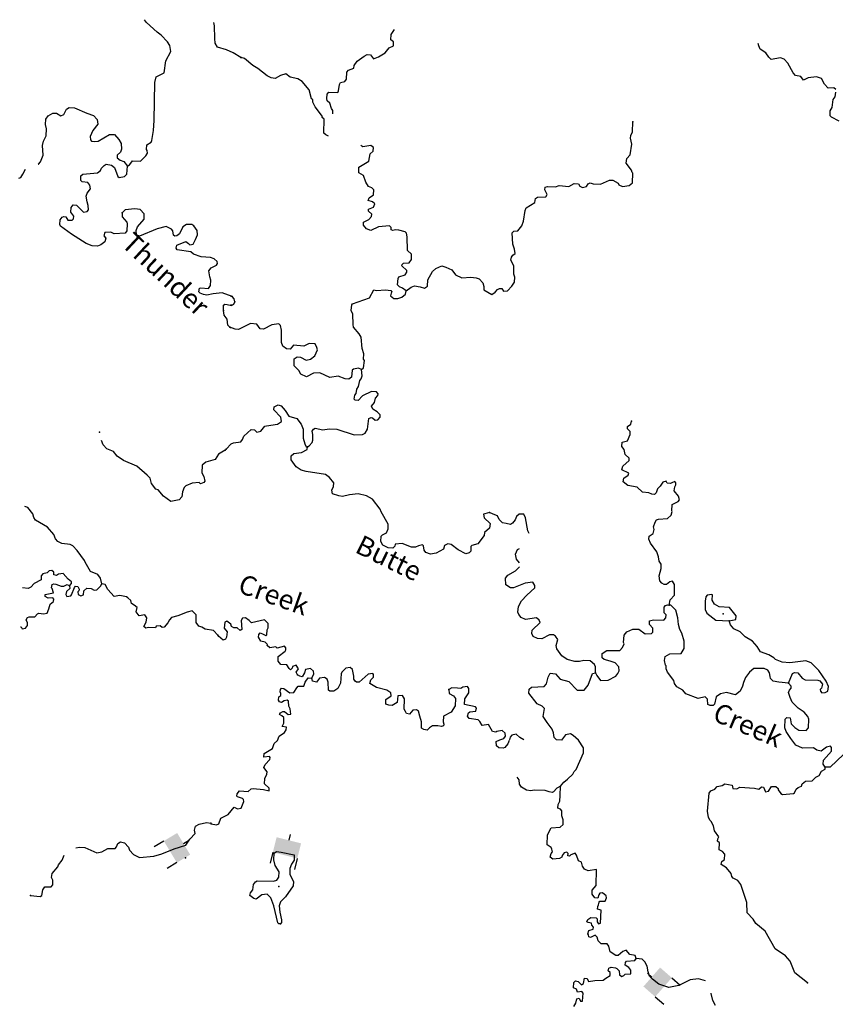
# Model space of a CAD drawing. Extents: x 617353 to 870124, y 16377248 to 16545296.
# Drawn here: x 768269 to 789145, y 16514105 to 16539311 of the extents above; entities that cross this region are included whole.
import ezdxf
from ezdxf.enums import TextEntityAlignment as Align

# ---------------------------------------------------------------- set-up
doc = ezdxf.new("R2010")
doc.units = 0
doc.header["$MEASUREMENT"] = 0
doc.layers.add('L3', color=7, linetype='CONTINUOUS')
doc.layers.add('L6', color=7, linetype='CONTINUOUS')
doc.styles.add('STYLE-FONT023', font='font023.shx')

# ---------------------------------------------------------------- blocks, each defined once
blk = doc.blocks.new('DAM2_15')
at = {"layer": 'L6', "color": 7, "linetype": 'CONTINUOUS'}
for p, q in [((-323, 199), (-323, 489)), ((323, 199), (323, 489)), ((0, -348), (0, -199))]:
    blk.add_line(p, q, dxfattribs=at)
at = {"layer": 'L6', "color": 7, "linetype": 'CONTINUOUS', "extrusion": (0, 0, -1)}
blk.add_solid([(323, -199), (-323, -199), (323, 199), (-323, 199)], dxfattribs=at)
blk = doc.blocks.new('DAM2_10')
at = {"layer": 'L6', "color": 7, "linetype": 'CONTINUOUS'}
for p, q in [((-323, 199), (-323, 489)), ((323, 199), (323, 489)), ((0, -348), (0, -199))]:
    blk.add_line(p, q, dxfattribs=at)
at = {"layer": 'L6', "color": 7, "linetype": 'CONTINUOUS', "extrusion": (0, 0, -1)}
blk.add_solid([(323, -199), (-323, -199), (323, 199), (-323, 199)], dxfattribs=at)
blk = doc.blocks.new('DAM2_7')
at = {"layer": 'L6', "color": 7, "linetype": 'CONTINUOUS'}
for p, q in [((-323, 199), (-323, 489)), ((323, 199), (323, 489)), ((0, -348), (0, -199))]:
    blk.add_line(p, q, dxfattribs=at)
blk.add_solid([(-323, -199), (323, -199), (-323, 199), (323, 199)], dxfattribs=at)

msp = doc.modelspace()

# ---------------------------------------------------------------- linework, layer by layer
at = {"layer": 'L3', "color": 140, "linetype": 'CONTINUOUS', "flags": 128}
for points in [[(771031.55, 16535556.87), (771083.24, 16535596.55), (771109.96, 16535637.27), (771153.98, 16535694), (771362.5, 16535685.66), (771501.65, 16535822.11), (771538, 16535895.84), (771532.35, 16535962.9), (771516.66, 16535988.58), (771521.34, 16536105.38), (771632.77, 16536176.11), (771651.11, 16536217.13), (771694.82, 16536474.39), (771713.51, 16536732.62), (771727.22, 16537701.18), (771758.25, 16537850.29), (771971.12, 16537950.4), (772008.48, 16538258.03), (772134.94, 16538495.23), (772115.9, 16538646.36), (772052.87, 16538740.78), (771892.7, 16538914.28), (771787.28, 16538993.7), (771513.02, 16539238.57), (771466.29, 16539310.73)], [(773933.27, 16538339.76), (773729.42, 16538464.87), (773565.26, 16538538.26), (773334.06, 16538606), (773271.33, 16538708.77), (773267.67, 16538825.88), (773255.66, 16539152.18), (773238.36, 16539241.59)], [(776283.23, 16536899.13), (776286.69, 16536988.97), (776246.91, 16537040.63), (776210.34, 16537175.69), (776137.48, 16537236.98), (776131.39, 16537295.7), (776135.57, 16537404.14), (776179.19, 16537452.56), (776412.76, 16537443.6), (776431.37, 16537493.01), (776454.16, 16537650.84), (776481.12, 16537699.94), (776590.84, 16537729.12), (776634.8, 16537785.93), (776641.84, 16537969.44), (776685.48, 16538017.87), (776821.18, 16538071.14), (776832.09, 16538137.54), (776903.31, 16538251.76), (777083.61, 16538378.5), (777160.31, 16538417.33), (777252.04, 16538413.79), (777323.29, 16538310.81), (777450.34, 16538356.03), (777621.65, 16538466.41), (777726.55, 16538587.7), (777837.24, 16538641.91), (777832.74, 16538742.34), (777767.95, 16538794.94), (777773.08, 16538928.41), (777859.92, 16539061.29)], [(789155.5, 16537521.83), (789107.04, 16537565.45), (788964.58, 16537554.21), (788868.33, 16537658.17), (788790.36, 16537803.19), (788666.85, 16537849.71), (788448.7, 16537824.68), (788329.35, 16537762.42), (788266.12, 16537856.76), (788124.98, 16537878.87), (788069.15, 16537947.87), (787928.32, 16538195.53), (787832.07, 16538299.49), (787741.57, 16538336.38), (787506.09, 16538295.3), (787441.27, 16538347.9), (787370.37, 16538459.24), (787223.74, 16538556.77), (787185.25, 16538641.78), (787174.06, 16538700.53)], [(776170.05, 16536329.06), (776103.82, 16536361.12), (776055.36, 16536404.74), (776060.83, 16536763.76), (776012.37, 16536807.38), (776021.69, 16536832.08), (775830.78, 16537081.71), (775768.56, 16537201.04), (775771.12, 16537267.78), (775738.37, 16537285.72), (775680.3, 16537513.53), (775496.49, 16537729.43), (775390.62, 16537800.34), (775191.68, 16537841.41), (775077.8, 16537920.97), (774942.71, 16537884.39), (774806.03, 16537806.09), (774706.28, 16537818.27), (774599.76, 16537872.49), (774364.9, 16538065.31), (774234.02, 16538137.16), (774023.86, 16538320.69), (773941.11, 16538340.58)], [(789241.48, 16536716.55), (789044.81, 16536816), (789012.7, 16536850.63), (789017.52, 16536975.76), (789062.76, 16537065.92), (789087.13, 16537265.49), (789140.08, 16537338.62), (789161.25, 16537454.76)], [(768739.15, 16535614.61), (768753.09, 16535614.59), (768805.48, 16535670.96), (768870.87, 16535843.79), (768855.53, 16536086.68), (768876.87, 16536202.77), (768948.95, 16536333.57), (768956.29, 16536517.07), (768927.25, 16536626.83), (768940.95, 16536759.95), (768994.66, 16536849.7), (769114.46, 16536920.1), (769214.54, 16536916.09), (769320.63, 16536853.37), (769397.05, 16536883.75), (769469.44, 16537022.86), (769537.85, 16537061.9), (769671.32, 16537056.58), (769991.6, 16536918.44), (770156.42, 16536861.71), (770252.49, 16536757.63), (770272.85, 16536639.85), (770141.07, 16536478.03), (770076.32, 16536321.89), (770081.33, 16536238.17), (770105.02, 16536203.78), (770171.42, 16536192.77), (770280.18, 16536196.78), (770571.12, 16536368.93), (770696.57, 16536372.26), (770808.33, 16536242.51), (770862.73, 16536140.07), (770873.73, 16535997.6), (770845.7, 16535923.53), (770767.3, 16535843.11), (770764.64, 16535776.41), (770837.35, 16535715), (770936.12, 16535677.65), (771031.55, 16535556.87)], [(778164.22, 16532372.3), (778293.18, 16532467.61), (778377.86, 16532497.76), (778519.05, 16532475.64), (778634.55, 16532437.78), (778703.21, 16532485.26), (778717.95, 16532651.78), (778834.74, 16532864.47), (778921.37, 16532944.7), (779074.07, 16533005.65), (779173.22, 16532976.77), (779329.13, 16532903.97), (779424.43, 16532774.97), (779588.7, 16532701.83), (779814.86, 16532718.21), (779956.37, 16532704.41), (780030.48, 16532676.5), (780126.73, 16532572.54), (780148.23, 16532479.82), (780145, 16532396.43), (780357.71, 16532279.64), (780435.02, 16532335.14), (780496.31, 16532407.96), (780547.34, 16532431.08), (780605.73, 16532428.82), (780653.21, 16532360.16), (780753.94, 16532373.02), (780866.88, 16532485.62), (780937.77, 16532591.49), (780942.59, 16532716.62), (780920.45, 16532792.65), (780920.46, 16533009.85), (780842.49, 16533154.87), (780853.7, 16533229.62), (780889.34, 16533286.73), (780949.32, 16533326.2), (780936.8, 16533435.28), (780891.58, 16533562.32), (780877.76, 16533855.25), (780912.73, 16533895.67), (781021.84, 16533908.18), (781118.4, 16534029.77), (781164.92, 16534153.28), (781208.89, 16534427.26), (781236.45, 16534493.05), (781450.46, 16534626.82), (781471.3, 16534734.65), (781522.63, 16534766.08), (781740.18, 16534774.42), (781767.44, 16534831.86), (781713.87, 16534959.21), (781716.43, 16535025.95), (781775.46, 16535040.39), (781983.98, 16535032.37), (782077.04, 16535062.23), (782326.96, 16535044.25), (782463.29, 16535114.21), (782571.76, 16535110.03), (782602.86, 16535050.36), (782676.66, 16535014.11), (782778.03, 16535043.63), (782822.32, 16535108.74), (782873.35, 16535131.86), (782947.76, 16535112.27), (783139.31, 16535096.58), (783369.01, 16535204.71), (783452.44, 16535201.47), (783583.32, 16535129.62), (783606.74, 16535086.94), (783696.9, 16535041.71), (783865.01, 16535068.66), (783951, 16535132.19), (783960.64, 16535382.45), (783944.59, 16535399.78), (783930.15, 16535458.81), (783795.07, 16535639.44), (783807.9, 16535755.88), (783895.17, 16535852.77), (783939.14, 16536126.75), (783903.2, 16536278.49), (783914.11, 16536344.93), (783951.3, 16536443.74), (783960.94, 16536693.99)], [(778164.22, 16532372.3), (778066.36, 16532434.57), (777992.55, 16532470.82), (777936.08, 16532523.12), (777959.21, 16532689.3), (777977.49, 16532730.36), (778138.23, 16532782.65), (778174.14, 16532848.11), (778175.76, 16532889.81), (778046.8, 16533011.71), (778056.39, 16533044.76), (778091.06, 16533076.86), (778241.82, 16533087.76), (778295.1, 16533169.27), (778300.56, 16533311.05), (778195.33, 16533398.66), (778183.78, 16533749.94), (778170.62, 16533842.36), (778138.55, 16533876.99), (777973.31, 16533925.12), (777889.88, 16533928.32), (777822.5, 16533914.19), (777773.09, 16533932.8), (777775.35, 16533991.19), (777735.24, 16534034.51), (777450.02, 16534003.72), (777254.31, 16533910.98), (777147.49, 16533956.85), (777067.6, 16534051.83), (777070.5, 16534126.91), (777206.83, 16534196.84), (777276.47, 16534269.36), (777279.03, 16534336.07), (777198.16, 16534406.04), (777200.42, 16534464.43), (777327.47, 16534509.65), (777356.01, 16534600.45), (777299.24, 16534644.41), (777192.08, 16534681.93), (777211.34, 16534748.03), (777322.98, 16534827.28), (777336.14, 16534952.07), (777279.67, 16535004.37), (777197.52, 16535040.93), (777126.62, 16535152.26), (777066.32, 16535321.67), (776952.1, 16535392.89), (776949.21, 16535535.01), (777205.86, 16535692.2), (777237.95, 16535874.78), (777315.9, 16535946.96), (777327.78, 16536038.4), (777254.62, 16536091.34), (777052.83, 16536057.32), (776999.32, 16536086.68)], [(770892.04, 16534367.77), (770888.04, 16534267.69), (771007.83, 16534129.22), (771022.84, 16534086.85), (771015.5, 16533903.33), (770971.45, 16533846.62), (770686.54, 16533824.62), (770604.8, 16533869.64), (770445.63, 16533859.31), (770425.63, 16533776.56), (770473.32, 16533716.16), (770444.64, 16533625.41), (770349.55, 16533545.69), (770264.82, 16533515.64), (770123.01, 16533521.33), (769966.53, 16533577.69), (769591.84, 16533818.26), (769315.94, 16534021.44), (769292.58, 16534064.15), (769305.91, 16534188.92), (769358.64, 16534253.67), (769401.01, 16534268.67), (769451.05, 16534266.69), (769497.76, 16534181.25), (769614.53, 16534176.61), (769649.26, 16534208.61), (769652.25, 16534283.68), (769581.18, 16534386.79), (769585.86, 16534503.55), (769638.56, 16534568.3), (769721.98, 16534564.93), (769898.47, 16534382.44), (769999.56, 16534403.48), (770026.25, 16534444.16), (770022.25, 16534552.95), (769992.57, 16534646.03), (769973.22, 16534788.81), (769993.24, 16534871.55), (770081.31, 16534984.99), (770068.29, 16535077.43), (770012.6, 16535146.48), (769871.13, 16535160.51), (769830.75, 16535195.54), (769835.43, 16535312.31), (769887.15, 16535352.01), (770264.48, 16535387.05), (770333.89, 16535451.08), (770361.26, 16535508.49), (770430.98, 16535580.87), (770482.37, 16535612.23), (770615.16, 16535590.22), (770696.22, 16535528.51), (770778.97, 16535299.62), (770811.34, 16535273.27), (770954.11, 16535292.62), (771015.19, 16535357.03), (771031.55, 16535556.87)], [(768245.63, 16535250.55), (768296.68, 16535273.57), (768350.05, 16535355.02), (768421.89, 16535485.4)], [(773707.39, 16532224.69), (773450.07, 16532318.88), (773223.54, 16532294.52), (773063.39, 16532259.16), (772972.29, 16532279.51), (772889.89, 16532307.88), (772857.86, 16532342.58), (772869.87, 16532434), (772903.9, 16532449.35), (773103.74, 16532433), (773156.81, 16532506.05), (773162.13, 16532639.51), (773132.11, 16532724.27), (773113.44, 16532883.74), (773166.47, 16532956.8), (773302.93, 16533026.55), (773329.65, 16533067.24), (773323.29, 16533117.61), (773250.91, 16533187.37), (773152.14, 16533224.72), (772910.6, 16533242.73), (772721.08, 16533308.78), (772648.33, 16533370.2), (772299.34, 16533417.58), (772275.99, 16533460.28), (772287.36, 16533535.02), (772525.24, 16533634.08), (772589.95, 16533581.39), (772621.98, 16533546.69), (772706.41, 16533568.36), (772769.45, 16533682.81), (772816.19, 16533806.27), (772812.19, 16533915.03), (772725.1, 16534035.46), (772676.37, 16534070.83), (772542.58, 16534067.84), (772448.15, 16534004.78), (772357.43, 16533824.61), (772288.68, 16533777.23), (772238.3, 16533770.87), (772205.93, 16533797.26), (772185.27, 16533906.68), (772153.57, 16533949.72), (772014.09, 16534013.76), (771786.21, 16533956.05), (771335.78, 16533765.22), (771262.06, 16533801.57), (771249.72, 16533910.69), (771287.1, 16534009.42), (771453.57, 16534203.28), (771458.92, 16534336.74), (771354.81, 16534449.51), (771213.68, 16534471.85), (770970.12, 16534439.85), (770892.04, 16534367.77)], [(777017.27, 16530353.02), (777069.24, 16530401.14), (777092.97, 16530584.02), (777069.22, 16530618.35), (777074.67, 16530760.13), (777038.1, 16530895.19), (777007.32, 16531180.41), (776960.47, 16531265.76), (776816.74, 16531438.38), (776802.61, 16531505.72), (776796.19, 16531773.31), (776749.66, 16531867), (776771.81, 16532008.15), (776789.78, 16532040.86), (777221.61, 16532191.35), (777329.72, 16532396.03), (777404.16, 16532376.47), (777630.36, 16532392.85), (777771.84, 16532379.05), (777795.56, 16532344.72), (777777.59, 16532312.01), (777758.03, 16532237.57), (777847.55, 16532175.64), (777947.64, 16532171.8), (778049.35, 16532209.66), (778143.99, 16532281.2), (778164.22, 16532372.3)], [(773690.21, 16531996.69), (773748.62, 16532032.46), (773775.91, 16532089.9)], [(773775.91, 16532089.9), (773762.12, 16532165.62), (773707.39, 16532224.69)], [(773482.1, 16531866.49), (773487.45, 16531999.94), (773522.14, 16532031.95), (773580.19, 16532021.28), (773690.21, 16531996.69)], [(773650.14, 16531440.94), (773592.53, 16531494.48), (773581.87, 16531645.27), (773502.45, 16531748.71), (773482.1, 16531866.49)], [(777017.27, 16530353.02), (776943.47, 16530389.27), (776817.06, 16530360.7), (776782.73, 16530336.97), (776759.29, 16530162.45), (776690.33, 16530106.61), (776598.89, 16530118.46), (776417.64, 16530183.93), (776207.49, 16530150.21), (775953.07, 16530268.62), (775785.57, 16530258.33), (775606.55, 16530164.98), (775467.34, 16530237.17), (775412.45, 16530331.17), (775291.84, 16530452.77), (775298.58, 16530627.94), (775367.54, 16530683.73), (775458.98, 16530671.88), (775597.89, 16530591.35), (775715.96, 16530620.22), (775819.59, 16530708.15), (775892.09, 16530855.72), (775877.99, 16530923.1), (775831.45, 16531016.76), (775681.31, 16531022.55), (775544.97, 16530952.59), (775278.67, 16530979.56), (775191.09, 16530874.32), (775099.65, 16530886.17), (775002.13, 16530956.75), (774972.29, 16531049.81), (774967.46, 16531359.09), (774947.27, 16531485.16), (774898.81, 16531528.81), (774722.35, 16531502.16), (774509, 16531385.05), (774425.92, 16531396.6), (774338.63, 16531516.92), (774180.48, 16531531.36), (773865.44, 16531376.39), (773782.31, 16531387.94), (773650.14, 16531440.94)], [(775638, 16528376.05), (775680.68, 16528399.47), (775750.95, 16528488.65), (775769.87, 16528546.4), (775775.33, 16528688.22), (775753.83, 16528780.94), (775789.13, 16528829.7), (775831.81, 16528853.12), (776030.71, 16528812.06), (776190.5, 16528839.34), (776382.33, 16528831.97), (776827.64, 16528681.18), (777045.19, 16528689.52), (777113.5, 16528728.66), (777167.42, 16528826.82), (777203.01, 16529101.14), (777262.38, 16529123.92), (777295.73, 16529122.64), (777368.55, 16529061.36), (777435.63, 16529067.14), (777496.58, 16529131.62), (777499.14, 16529198.36), (777418.31, 16529268.29), (777304.09, 16529339.51), (777273.6, 16529415.87), (777352.53, 16529513.1), (777373.36, 16529620.89), (777434.65, 16529693.72), (777444.62, 16529735.11), (777404.81, 16529786.77), (777271.36, 16529791.89), (777041.64, 16529683.77), (776928.38, 16529562.82), (776853.63, 16529574.03), (776829.57, 16529600.01), (776850.11, 16529699.49), (776885.08, 16529739.91), (776897.6, 16529848.04), (776942.2, 16529921.51), (776972.97, 16530070.7), (777008.27, 16530119.46), (777036.18, 16530193.57), (777017.27, 16530353.02)], [(773555.52, 16528314.1), (773677.76, 16528451.4), (773745.78, 16528482.19), (773930.23, 16528500.16), (773974.5, 16528565.31), (774002.74, 16528647.77), (774193, 16528815.86), (774276.43, 16528812.66), (774340.91, 16528751.71), (774441.97, 16528772.88), (774547.18, 16528902.51), (774589.55, 16528917.58), (774866.74, 16528957.05), (774969.73, 16529028.26), (774957.21, 16529137.37), (774772.08, 16529319.91), (774783.63, 16529403.01), (774885.68, 16529449.21), (774960.09, 16529429.62), (775064.03, 16529308.66), (775158.7, 16529163.04), (775365.3, 16529104.94), (775476.63, 16528958.68), (775521.88, 16528831.63), (775521.23, 16528597.73), (775565.81, 16528453.99), (775604.65, 16528377.33), (775638, 16528376.05)], [(784888.54, 16524319.7), (784919, 16524460.54), (785032.25, 16524581.49), (785025.83, 16524849.08), (784979, 16524934.39), (784911.62, 16524920.29), (784825.33, 16524848.41), (784766.93, 16524850.67), (784701.48, 16524886.61), (784653.66, 16524946.93), (784633.47, 16525072.99), (784690.89, 16525262.94), (784686.73, 16525371.67), (784639.55, 16525448.68), (784618.69, 16525558.09), (784573.46, 16525685.13), (784414.97, 16525908.44), (784368.76, 16526010.45), (784380, 16526085.19), (784482.98, 16526156.43), (784511.87, 16526255.58), (784489.72, 16526331.6), (784535.9, 16526446.77), (784571.51, 16526503.88), (784622.54, 16526527), (784848.73, 16526543.34), (784943.68, 16526623.24), (784972.56, 16526722.38), (784964.86, 16526739.38), (784970.95, 16526897.85), (785124.32, 16526975.52), (785159.29, 16527015.94), (785129.44, 16527108.96), (785017.81, 16527246.91), (785038.65, 16527354.74), (785065.61, 16527403.81), (785059.18, 16527454.19), (785035.43, 16527488.52), (784959.1, 16527458.03), (784924.77, 16527434.3), (784841.68, 16527445.85), (784818.56, 16527496.84), (784734.19, 16527475.03), (784663.27, 16527369.16), (784593.67, 16527296.64), (784556.44, 16527197.83), (784521.47, 16527157.41), (784446.4, 16527160.31), (784372.62, 16527196.56), (784206.44, 16527219.65), (784077.44, 16527341.55), (783836.82, 16527384.23), (783715.23, 16527480.79), (783735.46, 16527571.89), (783847.1, 16527651.15), (783857.36, 16527700.89), (783685.39, 16527791.02), (783705.59, 16527882.15), (783869.87, 16528026.19), (783872.12, 16528084.58), (783767.19, 16528180.5), (783738.66, 16528306.9), (783683.13, 16528384.24), (783687.31, 16528492.68), (783822.37, 16528529.26), (783895.55, 16528693.52), (783898.41, 16528768.6), (783825.92, 16528838.2), (783828.14, 16528896.59), (783914.14, 16528960.13), (783925.38, 16529034.87)], [(773531.1, 16528288.84), (773359.95, 16528187.08), (773270.84, 16528048.64), (773034.31, 16527982.89), (772939.21, 16527903.17), (772931.53, 16527711.33), (772986.25, 16527617.24), (773006.6, 16527499.46), (772979.92, 16527458.75), (772895.15, 16527428.73), (772863.16, 16527463.42), (772686.96, 16527445.42), (772525.5, 16527376.68), (772482.12, 16527336.63), (772435.75, 16527221.55), (772422.38, 16527096.74), (772352.32, 16527016.01), (772141.81, 16526974.32), (771946.94, 16527115.79), (771811.15, 16527271.59), (771753.45, 16527290.6), (771642.34, 16527437.08), (771605.96, 16527572.19), (771533.92, 16527650.26), (771267.34, 16527878.14), (770922.35, 16528025.6), (770768.2, 16528140.38), (770672.44, 16528252.81), (770499.94, 16528326.54), (770403.87, 16528430.65), (770359.71, 16528540.25)], [(780293.25, 16526693.4), (780175.2, 16526664.53), (780141.2, 16526649.11), (780154.36, 16526556.73), (780307.71, 16526417.16), (780294.54, 16526292.37), (780164.94, 16526180.41), (780153.7, 16526105.63), (779995.2, 16525894.52), (779843.15, 16525850.27), (779817.16, 16525826.21), (779812.35, 16525701.08), (779777.37, 16525660.63), (779684.66, 16525639.16), (779487.99, 16525738.59), (779309.59, 16525879.13), (779226.49, 16525890.68), (779141.49, 16525852.18), (779112.61, 16525753.04), (778924.94, 16525651.64), (778782.17, 16525632.06), (778666.67, 16525669.93), (778618.86, 16525730.24), (778606.35, 16525839.31), (778582.29, 16525865.33), (778472.87, 16525844.47), (778396.2, 16525805.63), (778296.11, 16525809.47), (778057.41, 16525902.2), (777881.26, 16525883.9), (777870.99, 16525834.19), (777819.02, 16525786.07), (777702.24, 16525790.55), (777563.02, 16525862.74), (777516.48, 16525956.4), (777521.64, 16526089.87), (777556.27, 16526121.95), (777658.61, 16526176.5), (777704.18, 16526275), (777700.32, 16526392.08), (777520.32, 16526708.11), (777498.21, 16526784.13), (777298.95, 16527034.06), (777143.67, 16527123.58), (776928.39, 16527173.6), (776710.24, 16527148.57), (776533.15, 16527105.26), (776433.67, 16527125.8), (776276.8, 16527173.59), (776255.3, 16527266.31), (776300.54, 16527356.47), (776312.73, 16527456.25), (776201.07, 16527594.2), (776095.19, 16527665.12), (775605.29, 16527742.41), (775473.1, 16527780.91), (775342.52, 16527861.11), (775215.82, 16528041.4), (775219.96, 16528149.84), (775288.96, 16528205.67), (775482.11, 16528231.68), (775627.09, 16528309.65), (775638, 16528376.05)], [(770370.12, 16524873.05), (770334.08, 16525016.51), (770271.02, 16525110.93), (770081.88, 16525185.33), (769941.05, 16525424.89), (769926.04, 16525467.26), (769744.23, 16525725.15), (769631.78, 16525838.25), (769558.05, 16525874.63), (769350.18, 16525899.63), (769243.75, 16525954.05), (769188.02, 16526023.1), (769142.34, 16526133.54), (768982.53, 16526315.35), (768672.23, 16526494.85), (768633.2, 16526563.26), (768603.83, 16526664.68), (768476.4, 16526820.15), (768403.52, 16526844.67)], [(781312.92, 16526160.36), (781277.9, 16526229.5), (781215.32, 16526557.7), (781168.81, 16526651.4), (781052.03, 16526655.88), (780982.73, 16526591.7), (780954.49, 16526509.25), (780884.25, 16526420.07), (780832.89, 16526388.64), (780716.75, 16526409.81), (780625.65, 16526430.01), (780545.45, 16526516.63), (780498.91, 16526610.3), (780392.09, 16526656.17), (780293.25, 16526693.4)], [(781058.36, 16525407.1), (780982.41, 16525497.37), (780962.52, 16525631.78), (781008.74, 16525746.98), (781058.36, 16525775.12)], [(783009.1, 16522587.51), (783006.86, 16522746.33), (782984.08, 16522805.7), (782870.83, 16522901.92), (782712.36, 16522908.01), (782594.26, 16522879.15), (782477.48, 16522883.63), (782278.89, 16522933.04), (782148.65, 16523021.59), (782013.57, 16523202.2), (782000.11, 16523286.24), (782039.56, 16523443.47), (781984.37, 16523529.12), (781935.6, 16523564.39), (781826.83, 16523560.23), (781630.83, 16523459.17), (781522.7, 16523471.69), (781415.88, 16523517.57), (781377.04, 16523594.23), (781388.93, 16523685.67), (781588.48, 16523878.5), (781565.7, 16523937.84), (781501.21, 16523998.79), (781215.66, 16523959.66), (781100.49, 16524005.83), (781045, 16524083.17), (781022.22, 16524142.51), (781036.33, 16524292.34), (781116.84, 16524431.26), (781247.76, 16524576.61), (781455.65, 16524769.1), (781457.88, 16524827.49), (781402.69, 16524913.15), (781209.58, 16524887.17), (780912.47, 16524764.92), (780829.07, 16524768.11), (780714.86, 16524839.36), (780704.9, 16525015.18), (780766.18, 16525088), (780962.53, 16525197.4), (781058.36, 16525300.89)], [(769540.7, 16524814.3), (769593.4, 16524879.05), (769595.08, 16524920.74), (769505.98, 16524991.14), (769377.87, 16525129.95), (769260.42, 16525117.93), (769208.7, 16525078.23), (769142.65, 16525097.58), (769145.31, 16525164.31), (769088.61, 16525208.35), (769021.54, 16525202.67), (768969.49, 16525154.65), (768859.71, 16525125.61), (768816.03, 16525077.22), (768820.03, 16524968.46), (768640.84, 16524875.38), (768553.76, 16524786.95), (768485.38, 16524747.92), (768342.89, 16524769.54)], [(768292.96, 16523772.15), (768304.18, 16523769.35), (768335.54, 16523717.97), (768419.64, 16523731.32), (768472.68, 16523804.39), (768467.02, 16523871.45), (768436.67, 16523947.83), (768472.34, 16524004.91), (768514.74, 16524019.92), (768656.84, 16524022.58), (768726.91, 16524103.34), (768760.96, 16524118.68), (768877.06, 16524097.32), (768969.8, 16524118.68), (769015.87, 16524225.45), (769045.89, 16524349.56), (769131.97, 16524412.96), (769142.97, 16524479.35), (769119.29, 16524513.71), (769001.85, 16524501.69), (768920.11, 16524546.75), (768922.13, 16524596.79), (769132.65, 16524638.48), (769103.61, 16524748.25), (769079.25, 16524765.95), (769099.27, 16524848.7), (769141.98, 16524872.05), (769191.7, 16524861.68), (769331.49, 16524805.99), (769398.56, 16524811.65), (769483.63, 16524850.01), (769540.7, 16524814.3)], [(769540.7, 16524814.3), (769554.7, 16524746.94), (769468.28, 16524675.19), (769448.26, 16524592.45), (769479.62, 16524541.06), (769580.71, 16524562.09), (769598.41, 16524586.46), (769672.8, 16524775.61), (769699.16, 16524807.98), (769757.2, 16524797.31), (769787.93, 16524729.23), (769786.24, 16524687.54), (769760.23, 16524663.51), (769765.88, 16524596.45), (769831.3, 16524560.41), (769899.34, 16524591.1), (769911.7, 16524690.87), (769989.43, 16524754.61), (770097.89, 16524750.26), (770171.28, 16524705.54), (770246.99, 16524719.24), (770334.08, 16524807.64), (770370.12, 16524873.05)], [(773341.53, 16523551.15), (773229.44, 16523672.6), (773013.57, 16523706.32), (772932.13, 16523759.69), (772858.07, 16523787.72), (772786.7, 16523882.48), (772786.04, 16524074.65), (772681.58, 16524179.07), (772554.82, 16524142.36), (772317.24, 16524051.61), (772156.76, 16524007.93), (772104.4, 16523951.53), (772059.34, 16523869.79), (771962.93, 16523756.69), (771912.55, 16523750.33), (771864.16, 16523794.05), (771763.42, 16523781.36), (771745.04, 16523740.34), (771569.89, 16523747.34), (771494.14, 16523733.65), (771445.78, 16523777.36), (771508.85, 16523891.8), (771521.5, 16523999.92), (771474.46, 16524076.98), (771331.34, 16524049.29), (771251.92, 16524152.73), (771272.96, 16524260.48), (771200.21, 16524321.86), (771126.82, 16524366.58), (771113.13, 16524442.33), (771040.74, 16524512.05), (771000.03, 16524538.74), (770834.23, 16524570.43), (770691.08, 16524542.74), (770522.93, 16524724.89), (770452.87, 16524853.03), (770370.12, 16524873.05)], [(786426.9, 16523918.05), (786595.34, 16523953.34), (786607.53, 16524053.13), (786440.05, 16524260.08), (786173.43, 16524278.66), (786050.89, 16524350.22), (785996.35, 16524452.56), (786001.48, 16524586), (785985.12, 16524594.99), (785867.7, 16524582.81), (785832.39, 16524534.04), (785811.55, 16524426.25), (785811.54, 16524209.05), (785858.08, 16524115.35), (786085.2, 16523939.53), (786426.9, 16523918.05)], [(783009.1, 16522587.51), (783039.9, 16522519.5), (783135.2, 16522390.53), (783327.71, 16522399.85), (783524.05, 16522509.25), (783576.66, 16522574.07), (783612.6, 16522639.52), (783608.1, 16522739.91), (783511.85, 16522843.87), (783380, 16522890.69), (783231.11, 16522929.84), (783174.34, 16522973.79), (783178.52, 16523082.23), (783298.5, 16523161.17), (783632.79, 16523165.03), (783702.42, 16523237.52), (783739.65, 16523336.33), (783724.24, 16523370.35), (783739.63, 16523553.54), (783809.91, 16523642.75), (783962.93, 16523712.04), (784113.07, 16523706.28), (784275.75, 16523591.41), (784442.88, 16523593.36), (784477.88, 16523633.77), (784473.37, 16523734.2), (784385.14, 16523829.48), (784388.68, 16523921.22), (784490.04, 16523950.73), (784756.99, 16523940.49), (784809.3, 16523996.96), (784812.16, 16524072.01), (784764.04, 16524124.01), (784761.49, 16524274.47), (784796.46, 16524314.89), (784847.14, 16524329.66), (784888.54, 16524319.7)], [(787944.44, 16522322.61), (787703.17, 16522348.6), (787553.98, 16522379.4), (787489.81, 16522448.7), (787475.07, 16522499.38), (787461.92, 16522591.79), (787414.43, 16522660.45), (787324.27, 16522705.68), (787056.69, 16522699.23), (786944.75, 16522611.67), (786847.51, 16522473.39), (786792.34, 16522341.83), (786772.11, 16522250.73), (786708.6, 16522119.52), (786587.97, 16522023.91), (786356.33, 16522082.91), (786204.88, 16522055.32), (786093.25, 16521976.07), (786052.51, 16521785.52), (786017.86, 16521753.42), (785942.77, 16521756.31), (785885.36, 16521783.58), (785873.82, 16521917.69), (785817.65, 16521978.34), (785632.21, 16521935.33), (785319.4, 16522055.96), (785239.51, 16522150.9), (785092.27, 16522231.78), (785028.73, 16522317.73), (785014.94, 16522393.46), (784847.79, 16522608.72), (784817.64, 16522693.42), (784812.16, 16522768.81), (784796.14, 16522786.14), (784775.59, 16522903.9), (784788.11, 16523012), (784907.46, 16523074.25), (785200.38, 16523088.04), (785280.25, 16523210.31), (785279.29, 16523402.47), (785220.27, 16523605.24), (785165.41, 16523699.24), (785128.5, 16523825.95), (785118.54, 16524001.76), (785059.19, 16524196.18), (784938.89, 16524326.13), (784888.54, 16524319.7)], [(775380.12, 16522538.28), (775349.29, 16522606.3), (775402.87, 16522696.12), (775348.02, 16522790.12), (775254.66, 16522751.95), (775244.7, 16522710.56), (775201.41, 16522670.44), (775169.31, 16522705.11), (775105.8, 16522791.07), (774955.97, 16522805.21), (774884.1, 16522891.5), (774888.58, 16523008.28), (775060.86, 16523143.66), (775078.83, 16523176.38), (775080.75, 16523226.45), (775048.99, 16523269.43), (774863.25, 16523218.08), (774822.83, 16523253.05), (774671.72, 16523233.8), (774606.9, 16523286.41), (774608.18, 16523319.79), (774551.71, 16523372.09), (774444.22, 16523401.28), (774381.36, 16523503.92), (774392.27, 16523570.36), (774427.23, 16523610.78), (774501.34, 16523582.87), (774566.8, 16523546.93), (774592.44, 16523562.65), (774605.61, 16523687.47), (774632.87, 16523744.88), (774628.7, 16523853.65), (774588.59, 16523896.97), (774532.15, 16523949.27), (774203.28, 16523869.99), (774138.8, 16523930.97), (774049.62, 16524001.21), (773973.89, 16523987.42), (773938.28, 16523930.31), (773954.32, 16523695.77), (773911.65, 16523672.38), (773839.17, 16523741.98), (773747.39, 16523745.52), (773689.97, 16523772.78), (773675.84, 16523840.16), (773569.97, 16523911.07), (773518.95, 16523887.95), (773504.84, 16523738.12), (773576.38, 16523643.49), (773562.61, 16523502), (773535.65, 16523452.9), (773476.28, 16523430.12), (773354.7, 16523526.71)], [(787944.44, 16522322.61), (788045.82, 16522569.32), (788097.15, 16522600.79), (788188.58, 16522588.91), (788300.24, 16522450.95), (788374.01, 16522414.71), (788699.34, 16522402.21), (788748.75, 16522383.59), (788820.63, 16522297.3), (788791.75, 16522198.16), (788757.08, 16522166.05), (788763.85, 16522124.05), (788803.93, 16522080.74), (788887.66, 16522085.85), (788956.02, 16522125.02), (788968.85, 16522241.46), (788907.23, 16522377.5), (788725.64, 16522651.79), (788524.17, 16522843.32), (788392.65, 16522898.52), (787981.32, 16522847.48), (787781.44, 16522863.54), (787616.87, 16522928.33), (787568.42, 16522971.95), (787446.19, 16523051.85), (787231.87, 16523126.91), (787145.25, 16523263.91), (787025.25, 16523402.17), (786837.26, 16523509.64), (786708.61, 16523639.92), (786544.35, 16523713.05), (786464.76, 16523816.34), (786426.9, 16523918.05)], [(779250.27, 16522163.93), (779263.12, 16522063.21), (779369.3, 16522000.64), (779425.13, 16521931.68), (779418.08, 16521748.16), (779311.56, 16521585.18), (779115.52, 16521484.12), (779109.76, 16521333.96), (779124.19, 16521274.93), (779114.26, 16521233.53), (779063.54, 16521218.79), (778972.14, 16521230.64), (778838.66, 16521235.8), (778761.32, 16521180.27), (778700.7, 16521124.14), (778609.27, 16521135.99), (778552.16, 16521171.6), (778550.22, 16521338.76), (778513.98, 16521482.16), (778477.06, 16521608.9), (778428.3, 16521644.17), (778335.91, 16521631.02), (778248.64, 16521534.13), (778173.89, 16521545.37), (778142.46, 16521596.7), (778111.33, 16521656.37), (778121.58, 16521923.31), (778066.43, 16522008.96), (777949.31, 16522005.1), (777934.23, 16521830.27), (777805.89, 16521751.65), (777714.45, 16521763.51), (777640.35, 16521791.44), (777644.83, 16521908.22), (777773.8, 16522003.49), (777768.35, 16522078.91), (777662.48, 16522149.79), (777397.79, 16522218.46), (777234.5, 16522316.63), (777254.7, 16522407.73), (777324.34, 16522480.25), (777326.9, 16522546.96), (777311.18, 16522572.64), (777185.07, 16522552.42), (776960.19, 16522352.21), (776893.45, 16522354.77), (776852.39, 16522373.08), (776820.96, 16522424.41), (776824.16, 16522507.84), (776788.87, 16522676.24), (776724.05, 16522728.88), (776614.64, 16522708.02), (776510.71, 16522611.77), (776500.45, 16522562.03), (776483.14, 16522328.81), (776410.94, 16522189.55), (776307.95, 16522118.34), (776207.86, 16522122.18), (776175.45, 16522148.5), (776166.44, 16522349.32), (776135.99, 16522425.68), (776070.83, 16522469.94), (775944.77, 16522449.75), (775865.84, 16522352.52), (775766.39, 16522373.05), (775744.55, 16522457.43)], [(775744.55, 16522457.43), (775798.78, 16522563.94), (775793.03, 16522631.01), (775712.16, 16522700.95), (775585.75, 16522672.38), (775557.51, 16522589.93), (775495.27, 16522492.07), (775437.23, 16522502.67), (775380.12, 16522538.28)], [(782112.4, 16519689.77), (782200.01, 16519795.01), (782294.65, 16519866.56), (782424.9, 16519995.21), (782460.81, 16520060.67), (782513.11, 16520117.14), (782696.62, 16520544.47), (782701.44, 16520669.6), (782575.35, 16520866.58), (782438.04, 16520988.82), (782364.23, 16521025.07), (782238.17, 16521004.88), (782140.97, 16520866.59), (782007.49, 16520871.71), (781951.36, 16520932.36), (781931.14, 16521058.43), (781901.29, 16521151.48), (781773.92, 16521315.08), (781671.25, 16521469.39), (781704.31, 16521676.97), (781639.83, 16521737.92), (781516.62, 16521792.78), (781301.64, 16522068.38), (781305.52, 16522168.47), (781366.14, 16522224.64), (781692.42, 16522237.14), (781753.71, 16522309.97), (781793.5, 16522475.51), (781847.71, 16522582.03), (781980.85, 16522568.56), (782100.83, 16522430.27), (782324.16, 16522371.58), (782541.02, 16522146.05), (782716.53, 16522147.66), (782821.74, 16522277.26), (782933.38, 16522573.72), (783009.1, 16522587.51)], [(773169.92, 16518721.99), (773302.76, 16518700.18), (773362.09, 16518722.96), (773417.93, 16518871.17), (773605.29, 16518964.22), (773762.81, 16519150.29), (773844.62, 16519105.39), (773937.33, 16519126.9), (774002.46, 16519299.81), (773996.07, 16519350.19), (773972.01, 16519376.17), (773839.82, 16519414.68), (773823.77, 16519432.01), (773834.37, 16519490.06), (773895.96, 16519571.23), (774120.87, 16519554.23), (774190.17, 16519618.41), (774249.21, 16519632.84), (774507.13, 16519606.21), (774656.02, 16519567.07), (774658.58, 16519633.8), (774537.63, 16519747.05), (774543.09, 16519888.87), (774597.28, 16519995.39), (774599.54, 16520053.78), (774520.28, 16520165.41), (774548.52, 16520247.86), (774670.13, 16520368.51), (774680.7, 16520426.56), (774664.98, 16520452.24), (774522.21, 16520432.66), (774525.75, 16520524.43), (774739.4, 16520649.86), (774786.26, 16520781.75), (774864.54, 16520862.25), (774910.42, 16520969.1), (775047.73, 16521064.06), (775091.99, 16521129.18), (775094.58, 16521195.92), (774986.75, 16521216.79), (775031.69, 16521298.6), (775029.1, 16521449.07), (774980.68, 16521492.69), (774923.24, 16521519.95), (774941.84, 16521569.35), (775001.51, 16521600.48), (775043.25, 16521598.9), (775140.44, 16521519.98), (775207.82, 16521534.07), (775196.28, 16521668.19), (775157.14, 16521736.51), (775145.27, 16521862.27), (775112.86, 16521888.59), (775037.14, 16521874.8), (774968.48, 16521827.31), (774919.08, 16521845.92), (774895.66, 16521888.6), (774899.2, 16521980.34), (774950.51, 16522011.77), (774952.44, 16522061.85), (774937.36, 16522104.19), (774947.93, 16522162.24), (774974.25, 16522194.65), (775032.64, 16522192.43), (775186.98, 16522077.89), (775287.71, 16522090.71), (775358.93, 16522204.93), (775393.9, 16522245.35), (775544.36, 16522247.94), (775573.55, 16522355.4), (775652.81, 16522460.96), (775744.55, 16522457.43)], [(780796.49, 16520858.46), (780767.17, 16520769.01), (780688.56, 16520680.13), (780646.22, 16520665.05), (780529.44, 16520669.57), (780472.97, 16520721.84), (780468.8, 16520830.61), (780562.47, 16520877.15), (780663.87, 16520906.66), (780699.79, 16520972.11), (780694.34, 16521047.5), (780621.81, 16521117.1), (780478.74, 16521089.21), (780453.06, 16521073.49), (780369.97, 16521085.04), (780268.27, 16521264.35), (780108.82, 16521245.44), (780045.93, 16521348.09), (780005.51, 16521383.06), (779773.22, 16521425.41), (779733.44, 16521477.07), (779753.64, 16521568.17), (779787.97, 16521591.93), (779947.43, 16521610.87), (779958.68, 16521685.61), (779934.92, 16521719.94), (779653.24, 16521780.9), (779658.69, 16521922.69), (779764.87, 16522077.32), (779769.05, 16522185.76), (779729.28, 16522237.42), (779611.86, 16522225.24), (779560.2, 16522185.43), (779477.11, 16522197.01), (779326.94, 16522202.77), (779250.27, 16522163.93)], [(788889.28, 16520172.77), (788833.79, 16520250.08), (788846.31, 16520358.21), (789047.15, 16520584.39), (789050.68, 16520676.16), (789018.58, 16520710.8), (788917.51, 16520689.63), (788779.89, 16520586.32), (788672.09, 16520607.15), (788590.93, 16520668.78), (788306.65, 16520663), (788134.06, 16520736.44), (788007, 16520908.42), (787888.61, 16521088.41), (787850.45, 16521181.76), (787859.11, 16521406.98), (787902.43, 16521447.09), (787985.52, 16521435.51), (788013.11, 16521284.1), (788109.66, 16521188.49), (788207.52, 16521126.26), (788399.05, 16521110.53), (788460.34, 16521183.36), (788468.67, 16521400.26), (788438.21, 16521476.59), (788350.27, 16521580.21), (788195.63, 16521686.43), (788042.92, 16521842.66), (787989.05, 16521961.7), (787943.79, 16522088.75), (787971.05, 16522146.16), (788014.71, 16522194.62), (788016.96, 16522253.01), (787944.44, 16522322.61)], [(781173.23, 16520878.29), (781074.19, 16520932.66), (780977.3, 16521019.89), (780867.58, 16520990.72), (780823.96, 16520942.26), (780802.99, 16520878.29)], [(789352.89, 16520497.45), (789014.75, 16520176.3), (788889.28, 16520172.77)], [(788434.7, 16514651.66), (788110.34, 16514906.37), (787988.44, 16515211.82), (787868.12, 16515341.73), (787607.91, 16515527.18), (787349.64, 16515979.87), (787114.8, 16516172.65), (787043.9, 16516283.98), (786891.49, 16516448.56), (786884.77, 16516707.79), (786727.22, 16517173.31), (786647.67, 16517276.63), (786532.81, 16517331.15), (786492.7, 16517374.47), (786478.91, 16517450.19), (786359.24, 16517596.79), (786220.65, 16517685.68), (786240.21, 16517760.09), (786309.2, 16517815.92), (786314.33, 16517949.39), (786258.49, 16518018.35), (786176.68, 16518063.28), (786183.42, 16518238.45), (786126.65, 16518282.41), (786137.22, 16518340.46), (786164.18, 16518389.56), (786053.16, 16518544.21), (786024.62, 16518670.61), (785970.39, 16518781.27), (785946.33, 16518807.29), (785899.18, 16518884.26), (785872.23, 16519052.39), (785914.89, 16519510.19), (785958.85, 16519567), (786060.85, 16519613.2), (786121.8, 16519677.68), (786248.22, 16519706.25), (786316.57, 16519745.39), (786507.46, 16519712.97), (786520.92, 16519628.94), (786621.03, 16519625.06), (786697.7, 16519663.9), (787072.74, 16519641.13), (787188.58, 16519611.61), (787257.88, 16519675.79), (787307.59, 16519665.52), (787361.5, 16519546.49), (787437.23, 16519560.28), (787508.78, 16519682.85), (787625.56, 16519678.37), (787681.99, 16519626.07), (787680.71, 16519592.68), (787752.26, 16519498.04), (787793.35, 16519479.77), (788078.25, 16519502.24), (788103.92, 16519517.95), (788140.8, 16519608.41), (788192.77, 16519656.54), (788277.48, 16519686.72), (788296.74, 16519752.79), (788382.7, 16519816.32), (788550.16, 16519826.58), (788645.78, 16519923.17), (788730.79, 16519961.66), (788793.69, 16520076.19), (788887.36, 16520122.73), (788889.28, 16520172.77)], [(782112.4, 16519689.77), (782018.4, 16519634.91), (781931.46, 16519546.37), (781897.44, 16519530.96), (781822.69, 16519542.2), (781715.54, 16519579.73), (781440.28, 16519590.31), (781355.9, 16519568.5), (781239.77, 16519589.68), (781108.86, 16519661.53), (781061.71, 16519738.53), (781049.19, 16519847.61), (780998.7, 16519917.91)], [(784047.99, 16515279.75), (784025.85, 16515355.77), (783884.7, 16515377.92), (783788.76, 16515490.2), (783704.08, 16515460.04), (783591.47, 16515355.75), (783524.73, 16515358.35), (783386.11, 16515447.2), (783349.87, 16515590.6), (783302.06, 16515650.91), (783151.92, 16515656.71), (783079.4, 16515726.31), (783049.58, 16515819.36), (783001.46, 16515871.32), (782882.42, 16515817.42), (782833.01, 16515836.03), (782826.59, 16515886.41), (782810.87, 16515912.05), (782839.11, 16515994.51), (782949.14, 16516032.06), (782959.4, 16516081.8), (782911.28, 16516133.77), (782904.89, 16516184.14), (782821.79, 16516195.69), (782789.06, 16516213.63), (782808.31, 16516279.73), (782885.31, 16516326.91), (783027.13, 16516321.45), (783051.19, 16516295.47), (783048.29, 16516220.39), (783088.07, 16516168.73), (783138.76, 16516183.5), (783151.59, 16516517.15), (783060.49, 16516537.37), (783063.36, 16516612.43), (783081.67, 16516653.51), (783100.89, 16516719.61), (783118.56, 16516743.98), (783252.34, 16516747.2), (783288.92, 16516829.32), (783282.5, 16516879.7), (783185.27, 16516958.62), (783118.23, 16516952.84), (783091.27, 16516903.74), (783063.03, 16516821.28), (782988.28, 16516832.53), (782925.08, 16516926.86), (782920.58, 16517027.25), (783025.49, 16517148.54), (783032.88, 16517557.61), (782822.73, 16517523.89), (782723.93, 16517561.12), (782676.75, 16517638.12), (782647.24, 16517739.49), (782573.44, 16517775.74), (782520.51, 16517919.81), (782489.08, 16517971.14), (782379.02, 16517933.58), (782344.05, 16517893.17), (782302.65, 16517903.1), (782304.91, 16517961.49), (782272.85, 16517996.15), (782205.47, 16517982.02), (782152.83, 16517917.23), (782142.9, 16517875.83), (782082.89, 16517836.36), (781915.12, 16517817.75), (781850.3, 16517870.36), (781870.5, 16517961.49), (781905.81, 16518010.25), (781891.68, 16518077.63), (781868.26, 16518120.31), (781770.73, 16518190.88), (781780.36, 16518441.1), (781870.84, 16518621.42), (782105.35, 16518637.46), (782183.33, 16518709.66), (782179.47, 16518826.78), (782141.61, 16518928.47), (782146.73, 16519061.91), (782114.66, 16519096.57), (782040.55, 16519124.48), (782052.4, 16519215.92), (782097.64, 16519306.07), (782103.1, 16519447.89), (782112.4, 16519689.77)], [(769706.77, 16518114.11), (769799.52, 16518128.83), (769932.65, 16518115.17), (770244.92, 16517985.71), (770371.04, 16518005.73), (770524.87, 16518091.47), (770708.69, 16518092.48), (770743.72, 16518132.83), (770780.74, 16518223.25), (770849.16, 16518262.28), (770948.56, 16518241.62), (771052.68, 16518128.86), (771083.03, 16518052.44), (771178.8, 16517940.01), (771334.59, 16517866.92), (771703.28, 16517893.97), (771906.46, 16517961.01), (772220.43, 16518082.15), (772525.03, 16518178.56), (772623.13, 16518333.38), (772762.62, 16518478.18), (772740.91, 16518562.57), (772769.96, 16518661.67), (772864.04, 16518716.39), (773049.52, 16518759.09), (773157.31, 16518738.06)], [(774942.85, 16516164.4), (774901.15, 16516165.99), (774877.09, 16516191.97), (774776.66, 16516621.87), (774701.25, 16516833.63), (774604.36, 16516920.9), (774470.27, 16516909.36), (774323.98, 16516798), (774257.88, 16516817.25), (774160.35, 16516887.83), (774179.91, 16516962.27), (774232.85, 16517035.44), (774254.67, 16517168.24), (774307.61, 16517241.4), (774350.29, 16517264.82), (774767.67, 16517257.13), (774852.04, 16517278.94), (774905.31, 16517360.44), (774910.44, 16517493.88), (774808.11, 16517656.54), (774771.84, 16517799.97), (774778.58, 16517975.15), (774838.58, 16518014.59), (774963.37, 16518001.46), (775294.8, 16517930.23), (775297.99, 16517796.46), (775227.11, 16517690.58), (775181.23, 16517583.73), (775183.48, 16517424.92), (775276.83, 16517245.91), (775272.65, 16517137.47), (775069.56, 16516852.9), (774947.65, 16516723.91), (774910.43, 16516625.1), (774929.37, 16516465.64), (774971.73, 16516263.51), (774969.17, 16516196.81), (774942.85, 16516164.4)], [(768546.98, 16516892.38), (768796.57, 16516865.66), (768839.28, 16516889.05), (768861.96, 16517038.49), (768915, 16517111.58), (769073.83, 16517113.56), (769117.53, 16517161.95), (769113.87, 16517279.06), (769083.18, 16517347.13), (769104.18, 16517454.88), (769244.64, 16517624.71), (769263.35, 16517674.08), (769360.1, 16517795.52), (769407.74, 16517921.4)], [(782455.09, 16514046.14), (782500.32, 16514136.29), (782529.51, 16514243.75), (782588.54, 16514258.19), (782619.03, 16514181.86), (782677.76, 16514187.95), (782693.79, 16514387.82), (782653.67, 16514431.14), (782544.59, 16514418.62), (782522.45, 16514494.65), (782440, 16514522.88), (782453.8, 16514664.37), (782497.12, 16514704.48), (782563.22, 16514685.23), (782652.06, 16514606.61), (782703.42, 16514638.07), (782725.24, 16514770.87), (782791.94, 16514768.31), (782830.77, 16514691.65), (782990.23, 16514710.59), (783199.4, 16514719.23), (783268.39, 16514775.06), (783379.72, 16514845.96), (783382.58, 16514921.05), (783334.15, 16514964.67), (783345.06, 16515031.1), (783404.4, 16515053.88), (783520.88, 16515041.02), (783553.59, 16515023.08), (783609.76, 16514962.43), (783622.57, 16514861.71), (783679.38, 16514817.75), (783730.37, 16514840.84), (783765.04, 16514872.94), (783907.49, 16514884.14), (783911, 16514975.92), (783863.51, 16515044.58), (783765.69, 16515106.8), (783776.6, 16515173.24), (783802.88, 16515205.61), (784012.38, 16515222.64), (784047.99, 16515279.75)], [(785818.42, 16514701.5), (785640.3, 16514759.09), (785430.46, 16514733.72), (785140.75, 16514586.12), (784879.93, 16514537.67), (784624.22, 16514622.69), (784461.88, 16514745.9), (784389.69, 16514823.85), (784352.15, 16514933.9), (784332.9, 16515085.01), (784270.34, 16515196), (784205.86, 16515256.95), (784047.99, 16515279.75)], [(786081.74, 16514073.8), (786011.47, 16514201.79), (785968.18, 16514378.88), (785968.57, 16514388.93)]]:
    msp.add_lwpolyline(points, dxfattribs=at)
at = {"layer": 'L3', "color": 140, "linetype": 'CONTINUOUS'}
for p in [(773933.27, 16538339.76), (773941.11, 16538340.58), (783960.94, 16536693.99), (771031.55, 16535556.87), (770892.04, 16534367.77), (778164.22, 16532372.3), (773680.61, 16532234.49), (773705.95, 16532226.24), (773775.91, 16532089.9), (773482.1, 16531866.49), (773671.29, 16532000.92), (773697.29, 16532001.03), (773648.9, 16531442.09), (773667.14, 16531434.12), (777017.27, 16530353.02), (783925.38, 16529034.87), (770308.1, 16528751.95), (773531.1, 16528288.84), (773555.52, 16528314.1), (775638, 16528376.05), (780293.25, 16526693.4), (769540.7, 16524814.3), (770370.12, 16524873.05), (784888.54, 16524319.7), (786275.16, 16524099.31), (786426.9, 16523918.05), (773341.53, 16523551.15), (773354.7, 16523526.71), (775380.12, 16522538.28), (783009.1, 16522587.51), (775744.55, 16522457.43), (787944.44, 16522322.61), (779250.27, 16522163.93), (788889.28, 16520172.77), (782112.4, 16519689.77), (773157.31, 16518738.06), (773169.92, 16518721.99), (772512.04, 16517853.25), (774904.33, 16517118.2), (768546.98, 16516892.38), (774942.85, 16516164.4), (784047.99, 16515279.75), (788434.7, 16514651.66)]:
    msp.add_point(p, dxfattribs=at)

# ---------------------------------------------------------------- block references
at = {"layer": 'L6', "color": 7, "linetype": 'CONTINUOUS'}
for name, p, xscale, yscale, zscale, rotation in [('DAM2_10', (772295.26, 16518110.61), 0.9999989985619175, 0.9999989985619175, 0.9999989985619175, 120.9594554043925), ('DAM2_15', (775110.14, 16518110.61), 0.999998095406285, 0.999998095406285, 0.999998095406285, 165.9618152389068), ('DAM2_7', (784596.95, 16514671.98), 0.9999993231625811, 0.9999993231625811, 0.9999993231625811, 228.818843624072)]:
    msp.add_blockref(name, p, dxfattribs=dict(at, xscale=xscale, yscale=yscale, zscale=zscale, rotation=rotation))

# ---------------------------------------------------------------- texts
at = {"layer": 'L3', "color": 140, "linetype": 'CONTINUOUS', "style": 'STYLE-FONT023'}
for s, height, rotation, p in [('Thunder', 499.995, 316.933933, (771832.5, 16532611.82)), ('Butte', 499.992, 333.952192, (777609.98, 16525303.72)), ('Creek', 499.991, 340.460231, (774687.27, 16524355.27)), ('Creek', 499.992, 336.878719, (786814.26, 16521026.48))]:
    msp.add_text(s, height=height, rotation=rotation, dxfattribs=at).set_placement(p, align=Align.CENTER)

doc.saveas('drawing.dxf')
